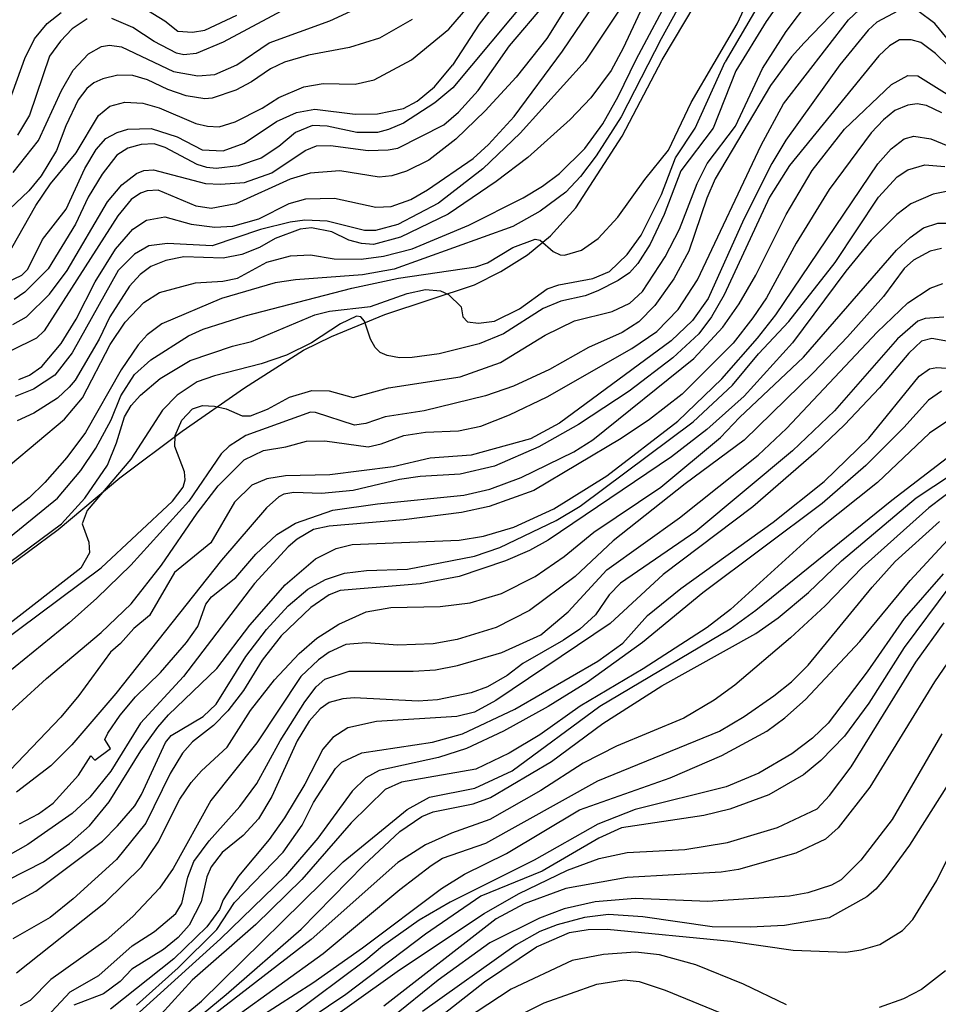
# Model space of a CAD drawing. Units: millimetres. Extents: x 183127 to 185543, y 1668740 to 1671516.
# Drawn here: x 183311 to 183395, y 1669715 to 1669806 of the extents above; entities that cross this region are included whole.
import ezdxf

# ---------------------------------------------------------------- set-up
doc = ezdxf.new("R2010")
doc.units = ezdxf.units.MM
doc.header["$MEASUREMENT"] = 0
for name, color, linetype in [('IMAGEM', 7, 'Continuous'), ('V-AFLORAMENTO_ROCHOSO', 201, 'Continuous'), ('V-CURVA_DE_NIVEL', 4, 'Continuous'), ('V-CURVA_MESTRA', 1, 'Continuous')]:
    doc.layers.add(name, color=color, linetype=linetype)
picture_1 = doc.add_image_def('image1.jpg', size_in_pixel=(4025, 4626))

msp = doc.modelspace()

# ---------------------------------------------------------------- linework, layer by layer
at = {"layer": 'V-AFLORAMENTO_ROCHOSO'}
msp.add_lwpolyline([(183308.92, 1669754.85), (183314.39, 1669758.88), (183320.02, 1669763.61), (183325.72, 1669767.89), (183331.43, 1669771.86), (183336.84, 1669775.31), (183339.4, 1669776.54), (183344.27, 1669778.56), (183352.5, 1669781.29), (183354.91, 1669782.52), (183357.34, 1669784.02), (183359.45, 1669785.78), (183361.76, 1669788.35), (183366.02, 1669794.91), (183369.68, 1669801.89), (183373.73, 1669808.73)], dxfattribs=at)
at = {"layer": 'V-CURVA_DE_NIVEL'}
for points in [[(183342.75, 1669793.6), (183344.58, 1669793.64), (183345.47, 1669793.81), (183349.68, 1669795.93), (183351.04, 1669797.1), (183352.82, 1669799.08), (183355.71, 1669803.16), (183359.03, 1669807.07), (183360.77, 1669809.49), (183362.43, 1669812.21), (183364.19, 1669815.99), (183367.72, 1669824.43), (183370.39, 1669833.87), (183371.9, 1669837.74), (183373.65, 1669841.24), (183376.2, 1669844.77), (183378.21, 1669847.23), (183379, 1669847.92), (183379.6, 1669848.24), (183380.6, 1669848.76)], [(183346.74, 1669801.88), (183350.14, 1669804.69), (183352.08, 1669806.94), (183355.65, 1669811.83), (183358.11, 1669816.14), (183358.86, 1669817.16), (183359.86, 1669819.27), (183362.13, 1669825.77), (183363.53, 1669830.96), (183364.64, 1669836.06), (183365.27, 1669841.31), (183366.04, 1669844.41), (183366.89, 1669846.68), (183367.92, 1669847.74), (183368.9, 1669848.74)], [(183376.54, 1669805.2), (183379.94, 1669812.47)], [(183373.5, 1669810.94), (183369.57, 1669803.8), (183365.91, 1669796.66), (183363.62, 1669793.09), (183362.21, 1669791.22), (183360.86, 1669789.77), (183358.52, 1669788.03), (183356.01, 1669786.62), (183345.13, 1669782.71), (183342.24, 1669782.2), (183336.12, 1669781.74), (183334.25, 1669781.46), (183329.32, 1669780.04), (183323.88, 1669777.72), (183322.52, 1669776.72), (183321.71, 1669775.79), (183320.13, 1669773.49), (183316.88, 1669767.76), (183315.16, 1669765.46), (183313.16, 1669763.17), (183311.72, 1669761.78), (183309.96, 1669760.4)], [(183382.51, 1669810.17), (183379.21, 1669805.41), (183376.41, 1669800.87), (183374.35, 1669795.64), (183371.39, 1669791.71), (183369.86, 1669787.73), (183368.59, 1669785.01), (183367.44, 1669783.23), (183366.68, 1669782.39), (183365.66, 1669781.67), (183363.79, 1669780.72), (183362.64, 1669780.29), (183360.39, 1669779.78), (183358.77, 1669779.12), (183355.16, 1669776.81), (183352.91, 1669775.87), (183349.25, 1669774.98), (183346.79, 1669774.62), (183345.64, 1669774.6), (183344.49, 1669774.81), (183343.85, 1669775.08), (183343.4, 1669775.53), (183342.98, 1669776.3), (183342.43, 1669777.96), (183342.09, 1669778.34), (183341.69, 1669778.4), (183340.24, 1669777.7), (183337.56, 1669775.96), (183335.27, 1669774.85), (183332.97, 1669774.04), (183328.68, 1669772.94), (183327.11, 1669772.39), (183325.28, 1669771.17), (183323.92, 1669769.82), (183321.03, 1669765.33), (183317.03, 1669760.62), (183316.56, 1669759.4), (183317.18, 1669757.72), (183317.24, 1669756.75), (183316.46, 1669755.34), (183309.43, 1669749.86)], [(183340.62, 1669809.49), (183329.49, 1669803.5), (183327.02, 1669802.48), (183325.88, 1669802.35), (183325.2, 1669802.5), (183323.17, 1669803.58), (183321.2, 1669804.86), (183319.29, 1669805.69)], [(183390.63, 1669793.73), (183391.84, 1669794.66), (183392.73, 1669794.91), (183394.26, 1669794.66), (183404.29, 1669790.54), (183408.97, 1669789.18), (183411.86, 1669788.66), (183415.26, 1669788.37), (183420.96, 1669788.49), (183423.68, 1669788.79), (183427.2, 1669789.62), (183430.01, 1669790.69), (183431.88, 1669791.6), (183433.54, 1669792.72), (183435.79, 1669794.85), (183437.91, 1669797.81), (183440.34, 1669801.67), (183444.39, 1669809.71)], [(183388.25, 1669809.28), (183382.68, 1669803.46), (183381.51, 1669802.16), (183379.6, 1669799.53), (183374.54, 1669790.98), (183373.77, 1669789.22), (183372.11, 1669784.37), (183370.73, 1669781.82), (183369.01, 1669779.4), (183367.53, 1669777.91), (183366, 1669776.93), (183362.94, 1669775.53), (183359.37, 1669773.53), (183356.05, 1669772), (183353.5, 1669771.11), (183347.89, 1669769.75), (183344.32, 1669769.18), (183342.54, 1669768.58), (183341.52, 1669768.43), (183337.95, 1669769.6), (183337.48, 1669769.62), (183331.57, 1669767.5), (183330.04, 1669766.52), (183329.3, 1669765.82), (183326.34, 1669761.47), (183321.03, 1669755.6), (183317.93, 1669752.58), (183315.38, 1669750.33), (183308.75, 1669744.97)], [(183362.43, 1669809.2), (183359.13, 1669803.86), (183356.3, 1669800.31), (183353.48, 1669797.23), (183350.78, 1669794.62), (183348.32, 1669792.7), (183346.28, 1669791.68), (183344.92, 1669791.28), (183343.77, 1669791.15), (183340.16, 1669791.73), (183337.44, 1669791.51), (183335.61, 1669790.96), (183330.64, 1669788.71), (183328.38, 1669788.28), (183327.02, 1669788.49), (183323.54, 1669789.94), (183322.54, 1669789.9), (183321.92, 1669789.69), (183321.07, 1669789.09), (183319.83, 1669787.6), (183313.08, 1669777.08), (183312.4, 1669776.4), (183310.11, 1669775.28)], [(183369.04, 1669809.26), (183366.1, 1669802.95), (183365, 1669800.91), (183363.13, 1669798.4), (183361.24, 1669796.44), (183357.39, 1669792.96), (183354.48, 1669790.75), (183350.08, 1669787.77), (183345.72, 1669785.65), (183343.26, 1669784.97), (183342.15, 1669785.07), (183340.98, 1669785.39), (183339.43, 1669786.13), (183337.56, 1669786.5), (183336.54, 1669786.37), (183334.25, 1669785.52), (183332.8, 1669784.71), (183331.19, 1669784.07), (183329.49, 1669783.73), (183325.88, 1669783.86), (183324.22, 1669783.52), (183322.86, 1669782.95), (183321.88, 1669782.23), (183320.92, 1669781.16), (183319.11, 1669778.34), (183318.13, 1669776.3), (183315.93, 1669772.56), (183315.37, 1669771.9), (183314.31, 1669770.9), (183312.15, 1669769.54), (183310.62, 1669768.82)], [(183378.75, 1669794.07), (183380.77, 1669797.85), (183386.72, 1669805.54), (183388.67, 1669807.35), (183390.39, 1669808.53), (183392.27, 1669809.09), (183393.67, 1669808.94)], [(183310.02, 1669764.82), (183314.95, 1669768.98), (183316.6, 1669770.94), (183319.13, 1669775.83), (183320.51, 1669777.85), (183322.22, 1669779.68), (183323.64, 1669780.57), (183326.94, 1669781.48), (183329.45, 1669781.61), (183330.81, 1669781.91), (183333.48, 1669783.35), (183335.65, 1669783.95), (183337.48, 1669784.03), (183339.65, 1669783.67), (183342.11, 1669783.65), (183344.15, 1669783.9), (183346.79, 1669784.58), (183351.97, 1669786.75), (183356.95, 1669789.26), (183358.73, 1669790.32), (183360.26, 1669791.47), (183362.6, 1669793.77), (183364.23, 1669796.02), (183365.66, 1669798.53), (183367.29, 1669801.93), (183370.67, 1669808.3)], [(183357.5, 1669807.71), (183350.5, 1669799.34), (183348.87, 1669797.95), (183346, 1669796.1), (183344.62, 1669795.51), (183343.6, 1669795.25), (183341.73, 1669795.23), (183339.01, 1669795.81), (183337.65, 1669795.89), (183336.12, 1669795.25), (183334.57, 1669793.96), (183332.97, 1669792.9), (183330.89, 1669792.19), (183328.85, 1669791.94), (183328, 1669792.02), (183327.11, 1669792.3), (183324.18, 1669793.87), (183323.16, 1669794.19), (183321.97, 1669794.15), (183320.77, 1669793.81), (183319.75, 1669793.17), (183318.39, 1669791.43), (183317.11, 1669789.31), (183315.97, 1669786.84), (183313.46, 1669782.76), (183311.34, 1669780.61), (183310.36, 1669779.95)], [(183392.18, 1669800.46), (183393.07, 1669800.44), (183399.53, 1669796.4), (183403.44, 1669794.72), (183405.82, 1669793.89), (183409.06, 1669793.04), (183413.77, 1669792.36), (183419.81, 1669792.28), (183425.29, 1669792.94), (183428.95, 1669794.28), (183432.32, 1669796.27), (183433.85, 1669797.68), (183435.11, 1669799.38), (183436.89, 1669802.35), (183438.55, 1669805.54), (183439.66, 1669808.47)], [(183306.88, 1669746.86), (183318.31, 1669755.38), (183324.85, 1669761.47), (183325.83, 1669762.74), (183326, 1669763.42), (183325.94, 1669764.16), (183325.07, 1669766.48), (183325.09, 1669767.48), (183325.7, 1669768.9), (183326.68, 1669769.92), (183327.58, 1669770.22), (183328.68, 1669770.18), (183329.76, 1669769.92), (183331.23, 1669769.28), (183332, 1669769.29), (183333.55, 1669769.9), (183335.57, 1669771), (183337.61, 1669771.62), (183339.18, 1669771.58), (183341.39, 1669770.98), (183344.62, 1669771.86), (183351.17, 1669772.85), (183354.86, 1669774.17), (183358.96, 1669776.68), (183361.66, 1669778), (183365.11, 1669778.85), (183366.72, 1669779.61), (183367.87, 1669780.68), (183369.95, 1669783.86), (183371.27, 1669786.39), (183372.88, 1669790.58), (183373.79, 1669792.41), (183376.39, 1669795.83), (183378.85, 1669801.1), (183381.02, 1669804.48), (183383.19, 1669807.37)], [(183310.27, 1669791.58), (183312.57, 1669794.49), (183314.69, 1669799.08), (183315.76, 1669800.95), (183317.14, 1669802.44), (183318.35, 1669803.12), (183319.07, 1669803.24), (183320.18, 1669803.09), (183324.94, 1669800.82), (183327.15, 1669800.44), (183328.72, 1669800.54), (183330.72, 1669801.44), (183333.7, 1669803.46), (183339.26, 1669805.45), (183342.37, 1669806.9)], [(183310.79, 1669772.6), (183311.76, 1669773), (183312.87, 1669773.81), (183314.65, 1669775.91), (183316.01, 1669778.13), (183317.75, 1669781.57), (183319.64, 1669784.56), (183321.22, 1669786.37), (183322.47, 1669787.22), (183324.13, 1669787.5), (183326.56, 1669786.84), (183328.72, 1669786.58), (183330.38, 1669786.67), (183332.76, 1669787.32), (183335.52, 1669788.73), (183337.05, 1669789.16), (183339.69, 1669789.22), (183343.47, 1669788.41), (183344.87, 1669788.45), (183346.66, 1669789.09), (183348.19, 1669789.98), (183352.36, 1669792.85), (183353.78, 1669794.13), (183356.12, 1669796.7), (183360.56, 1669802.69), (183363.51, 1669807.05)], [(183346.8, 1669805.6), (183343.81, 1669803.88), (183341.05, 1669803.01), (183337.31, 1669802.33), (183335.1, 1669801.69), (183333.82, 1669801.08), (183332.08, 1669799.89), (183330.64, 1669799.12), (183328.47, 1669798.38), (183327.79, 1669798.31), (183326.09, 1669798.59), (183324.43, 1669799.16), (183322.56, 1669800.06), (183321.2, 1669800.46), (183319.84, 1669800.48), (183318.48, 1669800.16), (183317.63, 1669799.78), (183316.99, 1669799.27), (183316.22, 1669798.23), (183315.08, 1669795.85), (183314.21, 1669793.58), (183312.82, 1669791.26), (183311.68, 1669789.9), (183309.91, 1669788.2)], [(183317.03, 1669805.64), (183315.67, 1669804.73), (183314.59, 1669803.59), (183313.59, 1669802.23), (183311.76, 1669796.83), (183310.66, 1669795)], [(183362.3, 1669784.46), (183363.81, 1669785.52), (183365.63, 1669787.48), (183368.08, 1669790.92), (183370.25, 1669793.62), (183372.33, 1669797.98), (183376.54, 1669805.2)], [(183397.07, 1669800.14), (183394.71, 1669802.48), (183393.35, 1669803.48), (183392.48, 1669803.73), (183391.39, 1669803.71), (183390.5, 1669803.18), (183389.5, 1669802.25), (183381.32, 1669792.2), (183379.51, 1669789.31), (183375.35, 1669780.38), (183374.2, 1669778.34), (183373.03, 1669776.81), (183370.65, 1669774.6), (183366.64, 1669771.54), (183362, 1669768.5), (183358.39, 1669766.44), (183354.32, 1669764.68), (183351.17, 1669763.93), (183347.51, 1669763.72), (183345.64, 1669763.46), (183341.39, 1669762.46), (183338.5, 1669762.17), (183335.95, 1669762.27), (183335.03, 1669762.12), (183334.59, 1669761.87), (183333.44, 1669760.85), (183329.32, 1669756.07), (183319.67, 1669743.87), (183315.63, 1669739.15), (183313.72, 1669737.24), (183310.57, 1669734.81)], [(183336.88, 1669799.42), (183338.63, 1669799.72), (183341.56, 1669799.65), (183343.3, 1669800.06), (183346.74, 1669801.88)], [(183378.24, 1669782.16), (183381.04, 1669787.73), (183383.42, 1669791.77), (183386.36, 1669795.55), (183390.67, 1669799.63), (183392.18, 1669800.46)], [(183310.13, 1669784.67), (183312.33, 1669788.54), (183313.67, 1669790.52), (183316.01, 1669793.36), (183318.07, 1669796.8), (183319.12, 1669797.65), (183320.48, 1669798.02), (183322.14, 1669797.93), (183323.62, 1669797.51), (183326.98, 1669796.06), (183328.04, 1669795.81), (183329.13, 1669795.76), (183330.59, 1669796.21), (183333.06, 1669797.46), (183334.59, 1669798.44), (183336.88, 1669799.42)], [(183395.28, 1669797.04), (183393.88, 1669797.72), (183393.03, 1669797.87), (183392.18, 1669797.74), (183390.99, 1669797.25), (183389.93, 1669796.4), (183388.8, 1669795.21), (183384.95, 1669790.03), (183381.94, 1669785.1), (183379.24, 1669780.08), (183377.98, 1669778.25), (183376.16, 1669775.93), (183371.52, 1669771.28), (183368.5, 1669768.94), (183365.91, 1669767.2), (183357.92, 1669762.44), (183353.84, 1669760.98), (183351.29, 1669760.42), (183346.02, 1669759.76), (183339.18, 1669759.19), (183337.75, 1669758.87), (183336.25, 1669758), (183335.42, 1669757.28), (183332.36, 1669753.92), (183325.85, 1669745.4), (183321.9, 1669741.15), (183319.2, 1669736.73), (183317.29, 1669734.35), (183315.67, 1669732.88), (183311.59, 1669730.03), (183308.81, 1669728.48)], [(183308.21, 1669740.59), (183313.31, 1669745.23), (183318.31, 1669749.43), (183321.05, 1669752.07), (183323.83, 1669755.6), (183327.11, 1669760.38), (183329.04, 1669762.87), (183331.4, 1669765.27), (183333.19, 1669766.12), (183335.23, 1669766.46), (183337.1, 1669766.97), (183338.8, 1669766.99), (183342.75, 1669766.44), (183343.94, 1669766.71), (183346.02, 1669767.48), (183348.02, 1669767.8), (183351.04, 1669767.92), (183353.08, 1669768.33), (183355.69, 1669769.37), (183359.16, 1669771.03), (183366.89, 1669775.45), (183369.19, 1669777), (183371.14, 1669779.02), (183372.92, 1669781.74), (183378.75, 1669794.07)], [(183336.99, 1669793.6), (183338.03, 1669794), (183339.31, 1669794.06), (183342.75, 1669793.6)], [(183310.23, 1669777.66), (183311.49, 1669778.36), (183313.59, 1669780.42), (183315.21, 1669782.61), (183318.88, 1669788.88), (183320.22, 1669790.45), (183321.54, 1669791.47), (183322.22, 1669791.75), (183323.11, 1669791.81), (183327.87, 1669790.58), (183329.23, 1669790.49), (183331.44, 1669790.66), (183333.95, 1669791.55), (183336.99, 1669793.6)], [(183364.6, 1669763.8), (183371.1, 1669768.79), (183375.14, 1669772.66), (183378.41, 1669776.4), (183380.07, 1669778.55), (183389.42, 1669792.37), (183390.63, 1669793.73)], [(183396.01, 1669789.9), (183394.48, 1669789.6), (183392.44, 1669788.71), (183391.16, 1669787.73), (183388.8, 1669785.39), (183386.5, 1669782.55), (183381.6, 1669775.96), (183377.18, 1669771.09), (183373.75, 1669768.03), (183370.54, 1669765.54), (183359.24, 1669757.89), (183357.54, 1669756.96), (183355.33, 1669756.02), (183351.08, 1669754.58), (183347.51, 1669753.9), (183340.2, 1669753.28), (183339.18, 1669752.9), (183337.52, 1669751.73), (183334.78, 1669749.14), (183333.04, 1669746.92), (183331.34, 1669744.12), (183329.91, 1669742.27), (183328.59, 1669740.93), (183326.68, 1669739.43), (183325.75, 1669738.38), (183324.64, 1669736.52), (183322.39, 1669731.97), (183319.73, 1669728.65), (183315.76, 1669725.04), (183313.63, 1669723.34), (183310.23, 1669721.4)], [(183358.05, 1669754.58), (183360.69, 1669756.4), (183363.43, 1669758.63), (183369.55, 1669762.76), (183375.01, 1669767.29), (183376.75, 1669769.12), (183382.62, 1669774.66), (183391.12, 1669784.46), (183392.37, 1669785.63), (183393.6, 1669786.5), (183394.9, 1669786.92), (183397.62, 1669786.92)], [(183310, 1669758.23), (183314.31, 1669761.76), (183316.44, 1669764.27), (183317.84, 1669766.31), (183319.22, 1669768.92), (183320.11, 1669771.13), (183321.37, 1669773.07), (183322.86, 1669774.43), (183326.32, 1669776.62), (183327.66, 1669777.23), (183331.49, 1669778.46), (183341.26, 1669780.97), (183345.55, 1669781.91), (183352.61, 1669782.93), (183353.67, 1669783.29), (183356.01, 1669784.71), (183358.05, 1669785.48), (183358.52, 1669785.37), (183359.71, 1669784.35), (183360.34, 1669784.03), (183360.73, 1669784.01), (183362.3, 1669784.46)], [(183395.24, 1669784.6), (183394.22, 1669784.37), (183392.69, 1669783.54), (183391.84, 1669782.78), (183389.95, 1669780.21), (183386.65, 1669776.51), (183383.53, 1669773.24), (183377.18, 1669767.07), (183371.78, 1669763.06), (183365.19, 1669757.83), (183361.7, 1669754.58), (183357.54, 1669751.47), (183354.48, 1669749.9), (183350.91, 1669748.8), (183348.7, 1669748.41), (183345.47, 1669748.29), (183342.58, 1669748.5), (183340.71, 1669748.33), (183339.18, 1669747.65), (183338.2, 1669746.95), (183336.58, 1669745.4), (183332.57, 1669739.34), (183328.34, 1669734.05), (183324.89, 1669727.84), (183323.66, 1669726.02), (183321.22, 1669723.42), (183318.78, 1669721.25), (183313.72, 1669717.66), (183311.81, 1669715.73), (183310.91, 1669715.24)], [(183310.83, 1669731.92), (183312.59, 1669732.84), (183313.93, 1669733.82), (183316.23, 1669736.37), (183317.36, 1669738.15), (183317.73, 1669737.75), (183319.18, 1669738.81), (183318.65, 1669739.64), (183318.92, 1669740.21), (183320.05, 1669741.87), (183321.45, 1669743.55), (183323.75, 1669745.78), (183326.13, 1669748.54), (183327.15, 1669749.99), (183327.91, 1669752.03), (183328.4, 1669752.71), (183330.64, 1669754.47), (183332.46, 1669756.62), (183334.4, 1669758.42), (183336.12, 1669759.47), (183339.52, 1669760.64), (183343.6, 1669761.23), (183351.51, 1669762.02), (183353.89, 1669762.57), (183356.78, 1669763.63), (183361.58, 1669765.99), (183363.32, 1669767.09), (183372.56, 1669774.55), (183375.22, 1669777.42), (183376.73, 1669779.53), (183378.24, 1669782.16)], [(183346.87, 1669745.91), (183348.91, 1669746.03), (183350.95, 1669746.42), (183354.99, 1669747.61), (183358.56, 1669749.24), (183361.07, 1669751.33), (183364.61, 1669755.19), (183371.25, 1669759.93), (183378.45, 1669765.69), (183381.07, 1669768.12), (183389.35, 1669776.94), (183392.18, 1669779.63), (183394.22, 1669780.99), (183395.37, 1669781.42)], [(183397.92, 1669775.74), (183394.35, 1669776.36), (183393.41, 1669776.11), (183392.26, 1669775.04), (183389.56, 1669771.84), (183386.36, 1669768.45), (183383.77, 1669765.99), (183377.96, 1669760.95), (183369.78, 1669754.75), (183364.91, 1669750.28), (183354.46, 1669743.21), (183352.48, 1669742.15), (183350.87, 1669741.74), (183343.51, 1669741.3), (183340.9, 1669740.7), (183339.52, 1669739.83), (183338.62, 1669738.77), (183336.95, 1669735.54), (183335.1, 1669732.46), (183333.69, 1669730.48), (183330.89, 1669727.12), (183329.49, 1669724.95), (183329.15, 1669724.06), (183328, 1669722.49), (183324.96, 1669719.55), (183319.16, 1669714.96)], [(183321.54, 1669715.32), (183325.37, 1669718.72), (183328.89, 1669722.25), (183330.53, 1669724.7), (183334.97, 1669729.32), (183336.71, 1669731.8), (183337.75, 1669733.86), (183339.77, 1669736.98), (183340.35, 1669737.58), (183342.17, 1669738.43), (183348.66, 1669739.4), (183351.38, 1669740.15), (183356.18, 1669742.42), (183363.79, 1669746.82), (183366.06, 1669748.48), (183368.33, 1669750.99), (183371.39, 1669753.47), (183379.85, 1669759.55), (183384.51, 1669763.27), (183388.61, 1669767.24), (183393.2, 1669772.92), (183394.16, 1669773.58), (183394.82, 1669773.7), (183398.6, 1669773.45)], [(183395.26, 1669771.56), (183394.05, 1669770.73), (183391.8, 1669768.22), (183388.31, 1669764.74), (183384.32, 1669761.25), (183373.39, 1669753.09), (183367.87, 1669748.54), (183362.83, 1669744.89), (183359.24, 1669742.68), (183355.16, 1669740.42), (183351.76, 1669738.81), (183349.21, 1669738), (183343.77, 1669736.81), (183342.54, 1669736.13), (183341.3, 1669734.92), (183338.16, 1669730.61), (183335.18, 1669727.16), (183329.23, 1669721.38), (183320.86, 1669713.8)], [(183396.56, 1669769.33), (183394.14, 1669767.69), (183389.38, 1669763.18), (183383.98, 1669758.87), (183375.92, 1669751.56), (183373.78, 1669749.9), (183367.93, 1669746.12), (183362.17, 1669742.7), (183358.48, 1669740.08), (183355.67, 1669738.38), (183352.61, 1669736.94), (183345.81, 1669735.75), (183344.3, 1669735.07), (183341.2, 1669732.01), (183336.67, 1669726.82), (183332.46, 1669722.7), (183326.65, 1669717.59), (183321.92, 1669712.42)], [(183316.61, 1669705.42), (183329.76, 1669716.28), (183336.61, 1669722.27), (183342.36, 1669728.12), (183345.66, 1669731.22), (183347.68, 1669732.58), (183348.72, 1669733.03), (183352.36, 1669733.75), (183353.97, 1669734.32), (183359.54, 1669737.64), (183364.25, 1669741.11), (183369.63, 1669744.57), (183378.24, 1669749.35), (183380.28, 1669750.79), (183383.08, 1669753.11), (183386.08, 1669756.02), (183392.94, 1669761.78), (183397.87, 1669765.03)], [(183308.04, 1669725.91), (183313.04, 1669728.44), (183315.42, 1669730.12), (183317.25, 1669731.73), (183319.05, 1669733.92), (183321.96, 1669738.6), (183323.49, 1669740.77), (183324.49, 1669741.91), (183328.91, 1669746.14), (183331.91, 1669750.12), (183335.16, 1669753.81), (183337.94, 1669756.19), (183339.82, 1669757.13), (183341.3, 1669757.49), (183351.08, 1669757.91), (183353.31, 1669758.27), (183356.1, 1669759.08), (183359.75, 1669760.78), (183364.6, 1669763.8)], [(183396.85, 1669762.93), (183394.09, 1669760.85), (183387.99, 1669755.41), (183384.59, 1669751.9), (183381.43, 1669748.94), (183376.33, 1669744.63), (183374.43, 1669743.23), (183371.65, 1669741.61), (183365.49, 1669739.02), (183362.45, 1669737.49), (183358.56, 1669734.98), (183353.9, 1669732.31), (183350.4, 1669731.05), (183348.02, 1669730.01), (183345.47, 1669728.39), (183337.54, 1669721.34), (183327.36, 1669713.46)], [(183322.39, 1669708.31), (183338.65, 1669720.04), (183345.66, 1669725.91), (183348.53, 1669728.1), (183349.55, 1669728.76), (183353.52, 1669730.14), (183363.77, 1669735.86), (183374.92, 1669740.42), (183377.18, 1669741.74), (183379.9, 1669743.63), (183381.53, 1669744.93), (183383.04, 1669746.46), (183388.9, 1669753.6), (183391.01, 1669755.94), (183395.07, 1669759.6)], [(183328, 1669711.14), (183337.69, 1669717.36), (183342.24, 1669720.57), (183349.46, 1669725.99), (183351.57, 1669727.31), (183355.42, 1669729.2), (183362.11, 1669733.2), (183370.42, 1669736.13), (183375.14, 1669738.17), (183379.26, 1669740.42), (183380.92, 1669741.63), (183382.81, 1669743.31), (183387.76, 1669748.63), (183392.37, 1669754.2), (183395.79, 1669757.89)], [(183342.56, 1669751.33), (183344.83, 1669751.73), (183349.34, 1669751.81), (183352.1, 1669752.15), (183354.95, 1669753), (183358.05, 1669754.58)], [(183396, 1669753.68), (183391.82, 1669748.07), (183388.59, 1669742.98), (183386.36, 1669739.96), (183384.21, 1669737.71), (183382.6, 1669736.41), (183379.43, 1669734.56), (183375.86, 1669733.26), (183373.48, 1669732.69), (183365.95, 1669731.56), (183363.87, 1669730.61), (183358.69, 1669727.59), (183353.08, 1669725.29), (183348.02, 1669721.81), (183340.71, 1669716.28), (183335.95, 1669713.07)], [(183310.55, 1669718.26), (183318.7, 1669724.75), (183322.01, 1669727.97), (183323.54, 1669730.23), (183325.53, 1669734.18), (183326.55, 1669735.71), (183327.49, 1669736.77), (183329.85, 1669738.94), (183331.99, 1669742.3), (183334.18, 1669745.12), (183336.43, 1669747.52), (183338.07, 1669748.93), (183340.07, 1669750.22), (183342.56, 1669751.33)], [(183336.46, 1669712.01), (183345.64, 1669718.56), (183353.37, 1669723.72), (183356.52, 1669725.5), (183361.02, 1669727.69), (183363.92, 1669728.75), (183366.47, 1669729.29), (183371.74, 1669729.58), (183375.65, 1669730.22), (183380.24, 1669731.58), (183383.85, 1669733.3), (183385, 1669734.52), (183386.97, 1669737.15), (183392.9, 1669746.72), (183395.49, 1669750.33)], [(183398.17, 1669750.16), (183394.6, 1669744.93), (183388.69, 1669735.28), (183385.8, 1669731.54), (183384.64, 1669730.52), (183381.9, 1669729.22), (183376.67, 1669727.74), (183375.09, 1669727.48), (183366.47, 1669726.99), (183360.86, 1669726.01), (183357.03, 1669724.59), (183354.48, 1669723.21), (183344.19, 1669715.22)], [(183334.71, 1669739.53), (183336.97, 1669743.1), (183338.01, 1669744.46), (183338.79, 1669745.16), (183341.01, 1669745.89), (183346.87, 1669745.91)], [(183395.28, 1669740.15), (183390.73, 1669732.31), (183387.87, 1669728.59), (183386.06, 1669726.78), (183385.17, 1669726.29), (183383, 1669725.59), (183381.34, 1669725.29), (183373.86, 1669724.82), (183367.19, 1669725.08), (183363.53, 1669724.78), (183360.71, 1669724.14), (183358.43, 1669723.29), (183353.89, 1669721.02), (183349.18, 1669717.59), (183343.43, 1669712.97)], [(183313.34, 1669714.24), (183315.48, 1669716.52), (183318.1, 1669718.04), (183321.15, 1669720.75), (183323.2, 1669722.06), (183325.15, 1669723.7), (183325.7, 1669724.61), (183326.25, 1669727.03), (183326.81, 1669728.48), (183328.21, 1669730.35), (183331.02, 1669733.52), (183332.55, 1669735.62), (183334.71, 1669739.53)], [(183320.05, 1669690.01), (183326.24, 1669697.96), (183328.44, 1669700.34), (183334.84, 1669705.44), (183336.84, 1669706.85), (183340.92, 1669709.38), (183347.25, 1669712.82), (183349.72, 1669714.54), (183353.42, 1669717.45), (183358.18, 1669720.66), (183361.19, 1669721.98), (183362.9, 1669722.23), (183364.64, 1669722.27), (183375.96, 1669721.17), (183381.68, 1669720.36), (183386.49, 1669720.17), (183387.89, 1669720.38), (183389.59, 1669720.87), (183391.67, 1669722.14), (183392.63, 1669723.17), (183394.81, 1669726.74), (183397.96, 1669733.12)], [(183381.05, 1669715.33), (183377.11, 1669717.22), (183372.76, 1669719.02), (183369.44, 1669719.92), (183367.23, 1669720.17), (183364.3, 1669719.96), (183361.43, 1669719.39), (183355.84, 1669716.77), (183337.97, 1669705.02)], [(183395.61, 1669718.47), (183393.41, 1669716.75), (183391.78, 1669715.9), (183389.55, 1669715.11)], [(183309, 1669669.24), (183312.73, 1669676.7), (183314.31, 1669678.99), (183317.67, 1669683), (183321.18, 1669686.55), (183322.84, 1669688.56), (183328.83, 1669693.88), (183335.05, 1669699.81), (183338.96, 1669703.07), (183344.61, 1669707.44), (183350.87, 1669711.48), (183358.86, 1669715.54), (183363.7, 1669717.24), (183366.21, 1669717.62), (183367.57, 1669717.49), (183369.95, 1669716.69), (183375.54, 1669714.41), (183378.15, 1669713.18), (183382.79, 1669711.37), (183384.11, 1669711.03), (183387.17, 1669710.91), (183390.99, 1669711.37), (183393.33, 1669711.97), (183396.22, 1669713.6)]]:
    msp.add_lwpolyline(points, dxfattribs=at)
at = {"layer": 'V-CURVA_MESTRA'}
for points in [[(183380.51, 1669810.39), (183375.43, 1669801.71)], [(183436.36, 1669808.18), (183435.3, 1669805.07), (183433.85, 1669802.35), (183431.92, 1669799.84), (183430.88, 1669798.89), (183429.46, 1669797.91), (183426.78, 1669796.49), (183424.1, 1669795.91), (183422.89, 1669795.98), (183417.04, 1669795.52), (183415.26, 1669795.53), (183409.48, 1669796.25), (183403.7, 1669797.57), (183401.66, 1669798.31), (183400.05, 1669799.33), (183398.04, 1669801.1), (183394.64, 1669805.22), (183393.07, 1669806.37)], [(183322.11, 1669806.71), (183324.15, 1669805.45), (183325.32, 1669804.52), (183326.68, 1669804.41), (183327.79, 1669804.62), (183330.72, 1669805.98)], [(183354.75, 1669807.54), (183352.93, 1669805.16), (183350.48, 1669801.4)], [(183299.57, 1669793.57), (183303.36, 1669794.24), (183306.13, 1669795.26), (183308.83, 1669796.91), (183309.87, 1669797.95), (183311.31, 1669802.01), (183312.21, 1669803.82), (183313.37, 1669805.22), (183314.65, 1669806.24)], [(183391.29, 1669806.37), (183389.33, 1669805.35), (183388.54, 1669804.6), (183385.93, 1669801.44), (183381, 1669794.53), (183379.7, 1669792.41), (183377.15, 1669787.31), (183373.88, 1669780.04), (183372.46, 1669778.02), (183370.5, 1669776.17), (183360.26, 1669768.62), (183357.63, 1669767.18), (183352.19, 1669765.69), (183348.44, 1669765.41), (183345.04, 1669764.63), (183339.26, 1669763.88), (183335.18, 1669763.8), (183333.48, 1669763.52), (183332.12, 1669762.95), (183330.53, 1669761.38), (183328.34, 1669757.66), (183325.04, 1669754.94), (183322.73, 1669751.01), (183321.29, 1669749.82), (183320.09, 1669748.43), (183319.18, 1669747.65), (183316.27, 1669743.66), (183314.63, 1669741.68), (183309.31, 1669736.14)], [(183365.68, 1669806.35), (183362.64, 1669801.78), (183356.67, 1669795.19), (183353.27, 1669791.92), (183349.19, 1669788.77), (183345.47, 1669786.81), (183343.43, 1669786.26), (183342.41, 1669786.26), (183339.01, 1669787.13), (183336.97, 1669787.2), (183335.61, 1669787.03), (183332.89, 1669786.35), (183328.47, 1669784.86), (183324.39, 1669785.07), (183322.69, 1669784.86), (183321.37, 1669784.09), (183319.88, 1669782.59), (183315.67, 1669775.07), (183314.06, 1669773), (183312.12, 1669771.73), (183310.45, 1669771.05)], [(183309.72, 1669781.54), (183311.04, 1669782.16), (183311.59, 1669782.71), (183312.93, 1669785.44), (183315.1, 1669788.2), (183316.82, 1669791.94), (183317.86, 1669793.68), (183318.73, 1669794.68), (183319.77, 1669795.23), (183320.77, 1669795.53), (183322.9, 1669795.61), (183325.28, 1669794.83), (183327.57, 1669793.66), (183329.49, 1669793.57), (183331.4, 1669794.25), (183334.38, 1669796.25), (183336.2, 1669797.06), (183337.86, 1669797.36), (183341.56, 1669796.93), (183343.6, 1669796.95), (183345.98, 1669797.44), (183347.25, 1669798.1), (183348.82, 1669799.42), (183350.48, 1669801.4)], [(183364.85, 1669782.52), (183366.48, 1669784.05), (183367.76, 1669785.82), (183369.61, 1669789.56), (183370.9, 1669792.92), (183372.69, 1669795.64), (183375.43, 1669801.71)], [(183309.68, 1669724.33), (183312.34, 1669725.74), (183318.43, 1669730.33), (183319.82, 1669731.73), (183321.39, 1669733.56), (183322.01, 1669734.6), (183324.19, 1669739.36), (183324.73, 1669740.02), (183327.64, 1669741.74), (183328.83, 1669742.89), (183331.55, 1669747.23), (183333.46, 1669749.73), (183335.44, 1669751.9), (183337.24, 1669753.41), (183338.84, 1669754.3), (183340.58, 1669754.87), (183342.62, 1669755.13), (183346.36, 1669755.23), (183352.48, 1669756.42), (183354.82, 1669757.23), (183359.96, 1669759.7), (183362.17, 1669761.02), (183372.5, 1669768.73), (183376.11, 1669772.11), (183378.49, 1669774.98), (183381.28, 1669777.93), (183385.5, 1669783.33), (183389.48, 1669789.3), (183391.18, 1669791.17), (183392.18, 1669791.81), (183393.71, 1669792.28), (183395.54, 1669792.11)], [(183308.02, 1669754.49), (183314.69, 1669759.4), (183316.82, 1669761.76), (183318.88, 1669764.78), (183319.73, 1669766.82), (183320.45, 1669769.2), (183321.05, 1669770.22), (183321.9, 1669771.19), (183323.71, 1669772.72), (183326.47, 1669774.34), (183330.34, 1669775.68), (183332.08, 1669776.1), (183337.86, 1669778.53), (183339.22, 1669778.87), (183342.96, 1669779.29), (183346.32, 1669780.48), (183348.02, 1669780.86), (183349.38, 1669780.72), (183350.12, 1669780.4), (183351.27, 1669779.27), (183351.44, 1669778.34), (183351.84, 1669777.89), (183352.87, 1669777.76), (183354.31, 1669777.97), (183356.61, 1669779.1), (183359.16, 1669780.91), (183360.2, 1669781.29), (183363.32, 1669781.86), (183364.85, 1669782.52)], [(183395.45, 1669778.31), (183393.75, 1669778.19), (183393.07, 1669777.97), (183391.22, 1669776.34), (183385.44, 1669769.73), (183381.62, 1669766.07), (183372.76, 1669758.68), (183365.85, 1669753.96), (183364.83, 1669752.88), (183363.57, 1669751.07), (183362.13, 1669749.75), (183360.64, 1669748.75), (183356.92, 1669746.61), (183355.48, 1669745.5), (183353.67, 1669744.48), (183352.19, 1669743.93), (183349.12, 1669743.29), (183347.34, 1669743.16), (183341.47, 1669743.46), (183340.45, 1669743.38), (183339.18, 1669743.04), (183338.37, 1669742.46), (183337.35, 1669741.32), (183336.26, 1669739.51), (183333.95, 1669734.43), (183332.72, 1669732.37), (183331.32, 1669730.86), (183329.38, 1669729.29), (183328.38, 1669727.99), (183327.98, 1669727.08), (183327.47, 1669724.78), (183326.38, 1669722.64), (183325.37, 1669721.51), (183324.02, 1669720.42), (183321.13, 1669718.62), (183320.05, 1669717.47), (183318.52, 1669716.34), (183315.82, 1669715.3)], [(183319.09, 1669708.69), (183327.49, 1669715.68), (183340.47, 1669728.44), (183346.32, 1669733.24), (183348.36, 1669734.37), (183352.53, 1669735.19), (183355.93, 1669736.77), (183363.96, 1669742.7), (183375.9, 1669749.77), (183378.24, 1669751.49), (183390.69, 1669761.55), (183397.11, 1669766.48)], [(183395.39, 1669754.83), (183391.84, 1669750.71), (183388.44, 1669745.84), (183384.87, 1669741.13), (183383.45, 1669739.76), (183381.56, 1669738.32), (183378.51, 1669736.55), (183375.52, 1669735.3), (183367.19, 1669733.24), (183363.79, 1669731.88), (183357.97, 1669728.58), (183350.25, 1669724.76), (183347.42, 1669723.1), (183344.07, 1669720.72), (183342.54, 1669719.42), (183335.69, 1669714.3)], [(183396.45, 1669736.47), (183392.33, 1669729.97), (183390.16, 1669726.99), (183389.25, 1669725.93), (183388.4, 1669725.23), (183384.96, 1669723.31), (183380.88, 1669722.61), (183377.73, 1669722.44), (183374.24, 1669722.48), (183367.91, 1669723.4), (183364.77, 1669723.61), (183362.56, 1669723.33), (183360.05, 1669722.68), (183358.48, 1669722.06), (183356.31, 1669720.85), (183347.72, 1669714.73)]]:
    msp.add_lwpolyline(points, dxfattribs=at)

# ---------------------------------------------------------------- referenced raster images: frames only (the image files are external)
at = {"layer": 'IMAGEM'}
image = msp.add_image(picture_1, insert=(183127.12, 1668739.81), size_in_units=(2415.905, 2776.641), dxfattribs=at)
image.dxf.flags = 7

doc.saveas('drawing.dxf')
